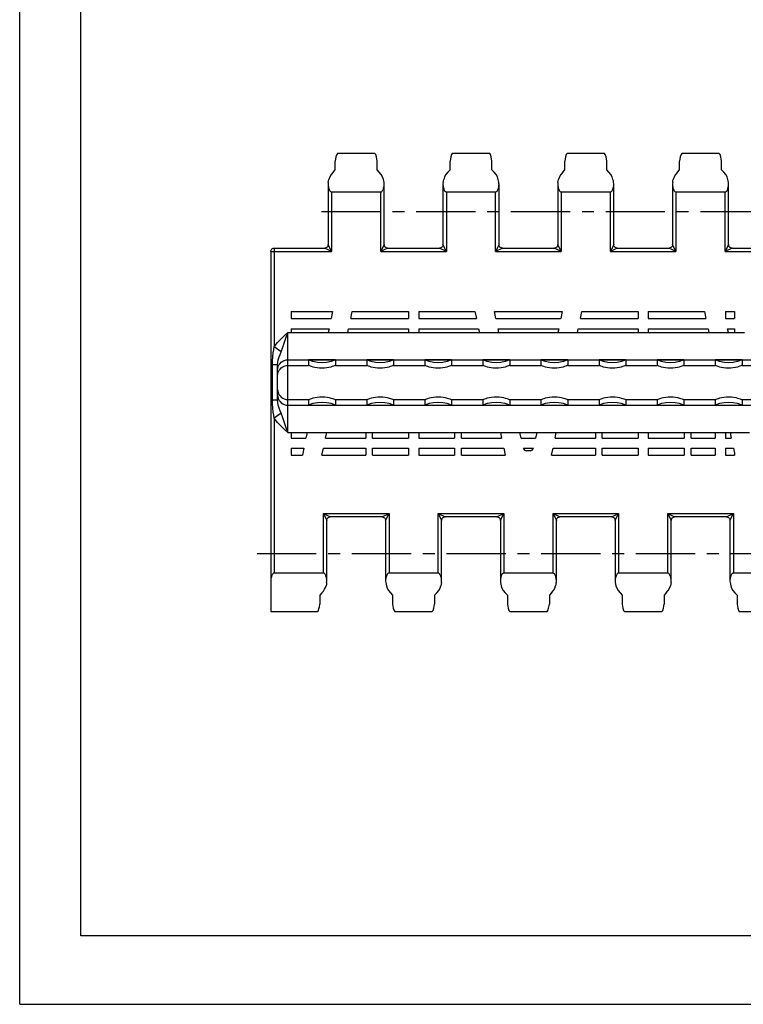
# Model space of a CAD drawing. Extents: x 0 to 420, y 0 to 297.
# Drawn here: x 0 to 106, y 0 to 144 of the extents above; entities that cross this region are included whole.
import ezdxf

# ---------------------------------------------------------------- set-up
doc = ezdxf.new("R2010")
doc.units = 0
doc.header["$LTSCALE"] = 23.1
doc.linetypes.add('CENTER', pattern=[0.6, 0.375, -0.075, 0.075, -0.075])
doc.layers.get('0').update_dxf_attribs({"linetype": 'CONTINUOUS'})
doc.layers.add('DEFAULT_1', color=7, linetype='CENTER')

msp = doc.modelspace()

# ---------------------------------------------------------------- linework, layer by layer
at = {"color": 7, "linetype": 'CONTINUOUS'}
for p, q in [((0, 0), (0, 297)), ((8.94, 10), (8.94, 287)), ((51.99, 124.48), (46.51, 124.48)), ((68.79, 124.48), (63.31, 124.48)), ((85.59, 124.48), (80.11, 124.48)), ((102.39, 124.48), (96.91, 124.48)), ((46.18, 122.08), (46.18, 123.39)), ((52.32, 122.08), (52.32, 123.39)), ((62.98, 122.08), (62.98, 123.39)), ((69.12, 122.08), (69.12, 123.39)), ((79.78, 122.08), (79.78, 123.39)), ((85.92, 122.08), (85.92, 123.39)), ((96.58, 122.08), (96.58, 123.39)), ((102.72, 122.08), (102.72, 123.39)), ((45.87, 121.77), (46.18, 122.08)), ((52.63, 121.77), (52.32, 122.08)), ((62.67, 121.77), (62.98, 122.08)), ((69.43, 121.77), (69.12, 122.08)), ((79.47, 121.77), (79.78, 122.08)), ((86.23, 121.77), (85.92, 122.08)), ((96.27, 121.77), (96.58, 122.08)), ((103.03, 121.77), (102.72, 122.08)), ((45.15, 119.98), (45.15, 111.15)), ((53.35, 111.15), (53.35, 119.98)), ((61.95, 119.98), (61.95, 111.15)), ((70.15, 111.15), (70.15, 119.98)), ((78.75, 119.98), (78.75, 111.15)), ((86.95, 111.15), (86.95, 119.98)), ((95.55, 119.98), (95.55, 111.15)), ((103.75, 111.15), (103.75, 119.98)), ((52.85, 118.85), (45.65, 118.85)), ((69.65, 118.85), (62.45, 118.85)), ((86.45, 118.85), (79.25, 118.85)), ((103.25, 118.85), (96.05, 118.85)), ((36.75, 110.15), (36.75, 57.48)), ((37.25, 110.65), (44.65, 110.65)), ((53.84, 110.65), (61.45, 110.65)), ((70.64, 110.65), (78.25, 110.65)), ((87.44, 110.65), (95.05, 110.65)), ((104.24, 110.65), (111.85, 110.65)), ((39.75, 101.35), (39.75, 100.35)), ((39.75, 101.35), (45.8, 101.35)), ((45.8, 101.35), (45.59, 100.35)), ((48.46, 100.35), (48.67, 101.35)), ((48.67, 101.35), (56.9, 101.35)), ((56.9, 101.35), (56.9, 100.35)), ((58.4, 101.35), (58.4, 100.35)), ((58.4, 101.35), (66.62, 101.35)), ((66.62, 101.35), (66.84, 100.35)), ((69.7, 100.35), (69.49, 101.35)), ((69.49, 101.35), (79.41, 101.35)), ((79.41, 101.35), (79.2, 100.35)), ((82.06, 100.35), (82.27, 101.35)), ((82.27, 101.35), (90.5, 101.35)), ((90.5, 101.35), (90.5, 100.35)), ((92, 101.35), (92, 100.35)), ((92, 101.35), (100.22, 101.35)), ((100.22, 101.35), (100.44, 100.35)), ((103.3, 101.35), (103.3, 100.35)), ((103.3, 101.35), (104.6, 101.35)), ((104.6, 101.35), (104.6, 100.35)), ((39.75, 100.35), (45.59, 100.35)), ((48.46, 100.35), (56.9, 100.35)), ((58.4, 100.35), (66.84, 100.35)), ((69.7, 100.35), (79.2, 100.35)), ((82.06, 100.35), (90.5, 100.35)), ((92, 100.35), (100.44, 100.35)), ((103.3, 100.35), (104.6, 100.35)), ((39.75, 98.85), (39.75, 98.31)), ((39.75, 98.85), (45.28, 98.85)), ((39.75, 98.31), (45.16, 98.31)), ((45.28, 98.85), (45.16, 98.31)), ((48.02, 98.31), (48.14, 98.85)), ((48.02, 98.31), (56.9, 98.31)), ((48.14, 98.85), (56.9, 98.85)), ((56.9, 98.85), (56.9, 98.31)), ((58.4, 98.85), (58.4, 98.31)), ((58.4, 98.85), (67.15, 98.85)), ((58.4, 98.31), (67.27, 98.31)), ((67.15, 98.85), (67.27, 98.31)), ((70.13, 98.31), (70.01, 98.85)), ((70.01, 98.85), (78.88, 98.85)), ((70.13, 98.31), (78.77, 98.31)), ((78.88, 98.85), (78.77, 98.31)), ((81.63, 98.31), (81.74, 98.85)), ((81.63, 98.31), (90.5, 98.31)), ((81.74, 98.85), (90.5, 98.85)), ((90.5, 98.85), (90.5, 98.31)), ((92, 98.85), (92, 98.31)), ((92, 98.85), (100.75, 98.85)), ((92, 98.31), (100.87, 98.31)), ((100.75, 98.85), (100.87, 98.31)), ((103.73, 98.31), (103.61, 98.85)), ((103.61, 98.85), (104.6, 98.85)), ((103.73, 98.31), (104.6, 98.31)), ((104.6, 98.85), (104.6, 98.31)), ((42.29, 94.28), (42.29, 93.48)), ((42.89, 94.3), (42.51, 94.29)), ((43.66, 94.3), (42.89, 94.3)), ((44.83, 94.3), (43.66, 94.3)), ((45.6, 94.3), (44.83, 94.3)), ((46.21, 94.28), (46.21, 93.48)), ((50.79, 94.28), (50.79, 93.48)), ((51.39, 94.3), (51.01, 94.29)), ((52.16, 94.3), (51.39, 94.3)), ((53.33, 94.3), (52.16, 94.3)), ((54.1, 94.3), (53.33, 94.3)), ((54.71, 94.28), (54.71, 93.48)), ((59.29, 94.28), (59.29, 93.48)), ((59.89, 94.3), (59.51, 94.29)), ((60.66, 94.3), (59.89, 94.3)), ((61.83, 94.3), (60.66, 94.3)), ((62.6, 94.3), (61.83, 94.3)), ((63.21, 94.28), (63.21, 93.48)), ((67.79, 94.28), (67.79, 93.48)), ((68.39, 94.3), (68.01, 94.29)), ((69.16, 94.3), (68.39, 94.3)), ((70.33, 94.3), (69.16, 94.3)), ((71.1, 94.3), (70.33, 94.3)), ((71.71, 94.28), (71.71, 93.48)), ((76.29, 94.28), (76.29, 93.48)), ((76.89, 94.3), (76.51, 94.29)), ((77.66, 94.3), (76.89, 94.3)), ((78.83, 94.3), (77.66, 94.3)), ((79.6, 94.3), (78.83, 94.3)), ((80.21, 94.28), (80.21, 93.48)), ((84.79, 94.28), (84.79, 93.48)), ((85.39, 94.3), (85.01, 94.29)), ((86.16, 94.3), (85.39, 94.3)), ((87.33, 94.3), (86.16, 94.3)), ((88.1, 94.3), (87.33, 94.3)), ((88.71, 94.28), (88.71, 93.48)), ((93.29, 94.28), (93.29, 93.48)), ((93.89, 94.3), (93.51, 94.29)), ((94.66, 94.3), (93.89, 94.3)), ((95.83, 94.3), (94.66, 94.3)), ((96.6, 94.3), (95.83, 94.3)), ((97.21, 94.28), (97.21, 93.48)), ((101.79, 94.28), (101.79, 93.48)), ((102.39, 94.3), (102.01, 94.29)), ((103.16, 94.3), (102.39, 94.3)), ((104.33, 94.3), (103.16, 94.3)), ((105.1, 94.3), (104.33, 94.3)), ((105.71, 94.28), (105.71, 93.48)), ((37.75, 88.4), (37.75, 93.56)), ((42.29, 88.48), (42.29, 87.67)), ((46.21, 88.48), (46.21, 87.67)), ((50.79, 88.48), (50.79, 87.67)), ((54.71, 88.48), (54.71, 87.67)), ((59.29, 88.48), (59.29, 87.67)), ((63.21, 88.48), (63.21, 87.67)), ((67.79, 88.48), (67.79, 87.67)), ((71.71, 88.48), (71.71, 87.67)), ((76.29, 88.48), (76.29, 87.67)), ((80.21, 88.48), (80.21, 87.67)), ((84.79, 88.48), (84.79, 87.67)), ((88.71, 88.48), (88.71, 87.67)), ((93.29, 88.48), (93.29, 87.67)), ((97.21, 88.48), (97.21, 87.67)), ((101.79, 88.48), (101.79, 87.67)), ((105.71, 88.48), (105.71, 87.67)), ((42.89, 87.66), (43.66, 87.66)), ((43.66, 87.66), (44.83, 87.66)), ((44.83, 87.66), (45.6, 87.66)), ((45.6, 87.66), (45.98, 87.67)), ((51.39, 87.66), (52.16, 87.66)), ((52.16, 87.66), (53.33, 87.66)), ((53.33, 87.66), (54.1, 87.66)), ((54.1, 87.66), (54.48, 87.67)), ((59.89, 87.66), (60.66, 87.66)), ((60.66, 87.66), (61.83, 87.66)), ((61.83, 87.66), (62.6, 87.66)), ((62.6, 87.66), (62.98, 87.67)), ((68.39, 87.66), (69.16, 87.66)), ((69.16, 87.66), (70.33, 87.66)), ((70.33, 87.66), (71.1, 87.66)), ((71.1, 87.66), (71.48, 87.67)), ((76.89, 87.66), (77.66, 87.66)), ((77.66, 87.66), (78.83, 87.66)), ((78.83, 87.66), (79.6, 87.66)), ((79.6, 87.66), (79.98, 87.67)), ((85.39, 87.66), (86.16, 87.66)), ((86.16, 87.66), (87.33, 87.66)), ((87.33, 87.66), (88.1, 87.66)), ((88.1, 87.66), (88.48, 87.67)), ((93.89, 87.66), (94.66, 87.66)), ((94.66, 87.66), (95.83, 87.66)), ((95.83, 87.66), (96.6, 87.66)), ((96.6, 87.66), (96.98, 87.67)), ((102.39, 87.66), (103.16, 87.66)), ((103.16, 87.66), (104.33, 87.66)), ((104.33, 87.66), (105.1, 87.66)), ((105.1, 87.66), (105.48, 87.67)), ((39.75, 83.65), (39.75, 82.85)), ((39.75, 83.65), (42.07, 83.65)), ((42.07, 83.65), (41.9, 82.85)), ((44.76, 82.85), (44.93, 83.65)), ((44.93, 83.65), (50.65, 83.65)), ((50.65, 83.65), (50.65, 82.85)), ((51.65, 82.85), (51.65, 83.65)), ((51.65, 83.65), (56.9, 83.65)), ((56.9, 83.65), (56.9, 82.85)), ((58.4, 83.65), (58.4, 82.85)), ((58.4, 83.65), (63.65, 83.65)), ((63.65, 83.65), (63.65, 82.85)), ((64.65, 82.85), (64.65, 83.65)), ((64.65, 83.65), (70.36, 83.65)), ((70.36, 83.65), (70.53, 82.85)), ((73.39, 82.85), (73.22, 83.65)), ((73.22, 83.65), (75.67, 83.65)), ((75.67, 83.65), (75.5, 82.85)), ((78.36, 82.85), (78.53, 83.65)), ((78.53, 83.65), (84.25, 83.65)), ((84.25, 83.65), (84.25, 82.85)), ((85.25, 82.85), (85.25, 83.65)), ((85.25, 83.65), (90.5, 83.65)), ((90.5, 83.65), (90.5, 82.85)), ((92, 83.65), (92, 82.85)), ((92, 83.65), (97.25, 83.65)), ((97.25, 83.65), (97.25, 82.85)), ((98.25, 82.85), (98.25, 83.65)), ((98.25, 83.65), (101.8, 83.65)), ((101.8, 83.65), (101.8, 82.85)), ((103.3, 83.65), (103.3, 82.85)), ((103.3, 83.65), (103.96, 83.65)), ((103.96, 83.65), (104.13, 82.85)), ((39.75, 82.85), (41.9, 82.85)), ((44.76, 82.85), (50.65, 82.85)), ((51.65, 82.85), (56.9, 82.85)), ((58.4, 82.85), (63.65, 82.85)), ((64.65, 82.85), (70.53, 82.85)), ((73.39, 82.85), (75.5, 82.85)), ((78.36, 82.85), (84.25, 82.85)), ((85.25, 82.85), (90.5, 82.85)), ((92, 82.85), (97.25, 82.85)), ((98.25, 82.85), (101.8, 82.85)), ((103.3, 82.85), (104.13, 82.85)), ((39.75, 81.35), (39.75, 80.35)), ((39.75, 81.35), (41.58, 81.35)), ((41.58, 81.35), (41.37, 80.35)), ((44.23, 80.35), (44.44, 81.35)), ((44.44, 81.35), (50.65, 81.35)), ((50.65, 81.35), (50.65, 80.35)), ((51.65, 80.35), (51.65, 81.35)), ((51.65, 81.35), (56.9, 81.35)), ((56.9, 81.35), (56.9, 80.35)), ((58.4, 81.35), (58.4, 80.35)), ((58.4, 81.35), (63.65, 81.35)), ((63.65, 81.35), (63.65, 80.35)), ((64.65, 80.35), (64.65, 81.35)), ((64.65, 81.35), (70.85, 81.35)), ((70.85, 81.35), (71.06, 80.35)), ((73.71, 81.35), (75.19, 81.35)), ((74.7, 80.98), (74.19, 80.98)), ((77.84, 80.35), (78.05, 81.35)), ((78.05, 81.35), (84.25, 81.35)), ((84.25, 81.35), (84.25, 80.35)), ((85.25, 80.35), (85.25, 81.35)), ((85.25, 81.35), (90.5, 81.35)), ((90.5, 81.35), (90.5, 80.35)), ((92, 81.35), (92, 80.35)), ((92, 81.35), (97.25, 81.35)), ((97.25, 81.35), (97.25, 80.35)), ((98.25, 80.35), (98.25, 81.35)), ((98.25, 81.35), (101.8, 81.35)), ((101.8, 81.35), (101.8, 80.35)), ((103.3, 81.35), (103.3, 80.35)), ((103.3, 81.35), (104.45, 81.35)), ((104.45, 81.35), (104.6, 80.64)), ((39.75, 80.35), (41.37, 80.35)), ((44.23, 80.35), (50.65, 80.35)), ((51.65, 80.35), (56.9, 80.35)), ((58.4, 80.35), (63.65, 80.35)), ((64.65, 80.35), (71.06, 80.35)), ((77.84, 80.35), (84.25, 80.35)), ((85.25, 80.35), (90.5, 80.35)), ((92, 80.35), (97.25, 80.35)), ((98.25, 80.35), (101.8, 80.35)), ((103.3, 80.35), (104.6, 80.35)), ((104.6, 80.64), (104.6, 80.35)), ((44.95, 61.98), (44.95, 70.81)), ((53.05, 71.31), (45.44, 71.31)), ((53.55, 70.81), (53.55, 61.98)), ((61.75, 61.98), (61.75, 70.81)), ((69.85, 71.31), (62.24, 71.31)), ((70.35, 70.81), (70.35, 61.98)), ((78.55, 61.98), (78.55, 70.81)), ((86.65, 71.31), (79.04, 71.31)), ((87.15, 70.81), (87.15, 61.98)), ((95.35, 61.98), (95.35, 70.81)), ((103.45, 71.31), (95.84, 71.31)), ((103.95, 70.81), (103.95, 61.98)), ((37.25, 63.11), (44.45, 63.11)), ((54.05, 63.11), (61.25, 63.11)), ((70.85, 63.11), (78.05, 63.11)), ((87.65, 63.11), (94.85, 63.11)), ((104.45, 63.11), (111.65, 63.11)), ((44.23, 60.19), (43.92, 59.88)), ((43.92, 59.88), (43.92, 58.57)), ((54.27, 60.19), (54.58, 59.88)), ((54.58, 59.88), (54.58, 58.57)), ((61.03, 60.19), (60.72, 59.88)), ((60.72, 59.88), (60.72, 58.57)), ((71.07, 60.19), (71.38, 59.88)), ((71.38, 59.88), (71.38, 58.57)), ((77.83, 60.19), (77.52, 59.88)), ((77.52, 59.88), (77.52, 58.57)), ((87.87, 60.19), (88.18, 59.88)), ((88.18, 59.88), (88.18, 58.57)), ((94.63, 60.19), (94.32, 59.88)), ((94.32, 59.88), (94.32, 58.57)), ((104.67, 60.19), (104.98, 59.88)), ((104.98, 59.88), (104.98, 58.57)), ((36.75, 57.48), (43.59, 57.48)), ((54.91, 57.48), (60.39, 57.48)), ((71.71, 57.48), (77.19, 57.48)), ((88.51, 57.48), (93.99, 57.48)), ((105.31, 57.48), (110.79, 57.48)), ((408.94, 10), (8.94, 10)), ((0, 0), (420, 0))]:
    msp.add_line(p, q, dxfattribs=at)
at = {"color": 9, "linetype": 'CONTINUOUS'}
for p, q in [((45.65, 118.85), (45.65, 110.15)), ((52.85, 110.15), (52.85, 118.85)), ((62.45, 118.85), (62.45, 110.15)), ((69.65, 110.15), (69.65, 118.85)), ((79.25, 118.85), (79.25, 110.15)), ((86.45, 110.15), (86.45, 118.85)), ((96.05, 118.85), (96.05, 110.15)), ((103.25, 110.15), (103.25, 118.85)), ((45.65, 110.15), (45.15, 111.15)), ((53.35, 111.15), (52.85, 110.15)), ((62.45, 110.15), (61.95, 111.15)), ((70.15, 111.15), (69.65, 110.15)), ((79.25, 110.15), (78.75, 111.15)), ((86.95, 111.15), (86.45, 110.15)), ((96.05, 110.15), (95.55, 111.15)), ((103.75, 111.15), (103.25, 110.15)), ((36.75, 110.15), (45.65, 110.15)), ((37.25, 110.65), (37.25, 96.21)), ((45.65, 110.15), (44.65, 110.65)), ((53.85, 110.65), (52.85, 110.15)), ((52.85, 110.15), (62.45, 110.15)), ((62.45, 110.15), (61.45, 110.65)), ((70.65, 110.65), (69.65, 110.15)), ((69.65, 110.15), (79.25, 110.15)), ((79.25, 110.15), (78.25, 110.65)), ((87.45, 110.65), (86.45, 110.15)), ((86.45, 110.15), (96.05, 110.15)), ((96.05, 110.15), (95.05, 110.65)), ((104.25, 110.65), (103.25, 110.15)), ((103.25, 110.15), (112.85, 110.15)), ((39.25, 83.65), (39.25, 98.31)), ((39.25, 98.31), (39.75, 98.31)), ((45.16, 98.31), (48.02, 98.31)), ((56.9, 98.31), (58.4, 98.31)), ((67.27, 98.31), (70.13, 98.31)), ((78.77, 98.31), (81.63, 98.31)), ((90.5, 98.31), (92, 98.31)), ((100.87, 98.31), (103.73, 98.31)), ((104.6, 98.31), (106.1, 98.31)), ((38.25, 95.49), (37.25, 96.21)), ((39.25, 94.31), (185.25, 94.31)), ((37, 88.4), (37, 93.56)), ((37.75, 93.56), (37, 93.56)), ((39.25, 93.48), (42.29, 93.48)), ((46.21, 93.48), (50.79, 93.48)), ((54.71, 93.48), (59.29, 93.48)), ((63.21, 93.48), (67.79, 93.48)), ((71.71, 93.48), (76.29, 93.48)), ((80.21, 93.48), (84.79, 93.48)), ((88.71, 93.48), (93.29, 93.48)), ((97.21, 93.48), (101.79, 93.48)), ((105.71, 93.48), (110.29, 93.48)), ((37.75, 88.4), (37, 88.4)), ((39.25, 88.48), (42.29, 88.48)), ((46.21, 88.48), (50.79, 88.48)), ((54.71, 88.48), (59.29, 88.48)), ((63.21, 88.48), (67.79, 88.48)), ((71.71, 88.48), (76.29, 88.48)), ((80.21, 88.48), (84.79, 88.48)), ((88.71, 88.48), (93.29, 88.48)), ((97.21, 88.48), (101.79, 88.48)), ((105.71, 88.48), (110.29, 88.48)), ((38.25, 86.47), (37.25, 85.75)), ((39.25, 87.65), (185.25, 87.65)), ((37.25, 85.75), (37.25, 63.11)), ((39.25, 83.65), (39.75, 83.65)), ((42.07, 83.65), (44.93, 83.65)), ((50.65, 83.65), (51.65, 83.65)), ((56.9, 83.65), (58.4, 83.65)), ((63.65, 83.65), (64.65, 83.65)), ((70.36, 83.65), (73.22, 83.65)), ((75.67, 83.65), (78.53, 83.65)), ((84.25, 83.65), (85.25, 83.65)), ((90.5, 83.65), (92, 83.65)), ((97.25, 83.65), (98.25, 83.65)), ((101.8, 83.65), (103.3, 83.65)), ((103.96, 83.65), (106.82, 83.65)), ((44.45, 63.11), (44.45, 71.81)), ((44.45, 71.81), (44.95, 70.81)), ((44.45, 71.81), (45.45, 71.31)), ((44.45, 71.81), (54.05, 71.81)), ((53.05, 71.31), (54.05, 71.81)), ((53.55, 70.81), (54.05, 71.81)), ((54.05, 71.81), (54.05, 63.11)), ((61.25, 63.11), (61.25, 71.81)), ((61.25, 71.81), (61.75, 70.81)), ((61.25, 71.81), (62.25, 71.31)), ((61.25, 71.81), (70.85, 71.81)), ((69.85, 71.31), (70.85, 71.81)), ((70.35, 70.81), (70.85, 71.81)), ((70.85, 71.81), (70.85, 63.11)), ((78.05, 71.81), (78.55, 70.81)), ((78.05, 63.11), (78.05, 71.81)), ((78.05, 71.81), (79.05, 71.31)), ((78.05, 71.81), (87.65, 71.81)), ((86.65, 71.31), (87.65, 71.81)), ((87.15, 70.81), (87.65, 71.81)), ((87.65, 71.81), (87.65, 63.11)), ((94.85, 71.81), (95.85, 71.31)), ((94.85, 71.81), (95.35, 70.81)), ((94.85, 63.11), (94.85, 71.81)), ((94.85, 71.81), (104.45, 71.81)), ((103.45, 71.31), (104.45, 71.81)), ((103.95, 70.81), (104.45, 71.81)), ((104.45, 71.81), (104.45, 63.11))]:
    msp.add_line(p, q, dxfattribs=at)
at = {"color": 7, "linetype": 'CONTINUOUS'}
for points in [[(46.51, 124.48), (46.39, 124.36), (46.28, 123.99), (46.18, 123.39)], [(52.32, 123.39), (52.21, 123.99), (52.1, 124.36), (51.99, 124.48)], [(63.31, 124.48), (63.19, 124.36), (63.08, 123.99), (62.98, 123.39)], [(69.12, 123.39), (69.01, 123.99), (68.9, 124.36), (68.79, 124.48)], [(80.11, 124.48), (79.99, 124.36), (79.88, 123.99), (79.78, 123.39)], [(85.92, 123.39), (85.81, 123.99), (85.7, 124.36), (85.59, 124.48)], [(96.91, 124.48), (96.79, 124.36), (96.68, 123.99), (96.58, 123.39)], [(102.72, 123.39), (102.61, 123.99), (102.5, 124.36), (102.39, 124.48)], [(45.87, 121.77), (45.58, 121.42), (45.38, 121.06), (45.26, 120.7)], [(53.23, 120.7), (53.12, 121.06), (52.92, 121.42), (52.63, 121.77)], [(62.67, 121.77), (62.38, 121.42), (62.18, 121.06), (62.06, 120.7)], [(70.03, 120.7), (69.92, 121.06), (69.72, 121.42), (69.43, 121.77)], [(79.47, 121.77), (79.18, 121.42), (78.98, 121.06), (78.86, 120.7)], [(86.83, 120.7), (86.72, 121.06), (86.52, 121.42), (86.23, 121.77)], [(96.27, 121.77), (95.98, 121.42), (95.78, 121.06), (95.66, 120.7)], [(103.63, 120.7), (103.52, 121.06), (103.32, 121.42), (103.03, 121.77)], [(45.17, 120.25), (45.15, 120.07), (45.15, 119.98)], [(45.15, 119.98), (45.15, 119.9), (45.16, 119.74), (45.19, 119.6), (45.21, 119.47), (45.25, 119.35), (45.29, 119.24), (45.33, 119.14), (45.38, 119.05), (45.44, 118.97), (45.5, 118.91), (45.57, 118.87), (45.65, 118.85)], [(45.17, 120.25), (45.21, 120.48), (45.26, 120.7)], [(52.85, 118.85), (52.93, 118.87), (53, 118.92), (53.07, 118.99), (53.12, 119.07), (53.17, 119.17), (53.22, 119.29), (53.26, 119.41), (53.3, 119.55), (53.33, 119.7), (53.34, 119.87), (53.35, 119.98)], [(53.32, 120.25), (53.28, 120.48), (53.23, 120.7)], [(53.35, 119.98), (53.34, 120.05), (53.32, 120.25)], [(61.97, 120.25), (61.95, 120.07), (61.95, 119.98)], [(61.95, 119.98), (61.95, 119.9), (61.96, 119.74), (61.99, 119.6), (62.01, 119.47), (62.05, 119.35), (62.09, 119.24), (62.13, 119.14), (62.18, 119.05), (62.24, 118.97), (62.3, 118.91), (62.37, 118.87), (62.45, 118.85)], [(61.97, 120.25), (62.01, 120.48), (62.06, 120.7)], [(69.65, 118.85), (69.73, 118.87), (69.8, 118.92), (69.87, 118.99), (69.92, 119.07), (69.97, 119.17), (70.02, 119.29), (70.06, 119.41), (70.1, 119.55), (70.13, 119.7), (70.14, 119.87), (70.15, 119.98)], [(70.12, 120.25), (70.08, 120.48), (70.03, 120.7)], [(70.15, 119.98), (70.14, 120.05), (70.12, 120.25)], [(78.77, 120.25), (78.75, 120.07), (78.75, 119.98)], [(78.75, 119.98), (78.75, 119.9), (78.76, 119.74), (78.79, 119.6), (78.81, 119.47), (78.85, 119.35), (78.89, 119.24), (78.93, 119.14), (78.98, 119.05), (79.04, 118.97), (79.1, 118.91), (79.17, 118.87), (79.25, 118.85)], [(78.77, 120.25), (78.81, 120.48), (78.86, 120.7)], [(86.45, 118.85), (86.53, 118.87), (86.6, 118.92), (86.67, 118.99), (86.72, 119.07), (86.77, 119.17), (86.82, 119.29), (86.86, 119.41), (86.9, 119.55), (86.93, 119.7), (86.94, 119.87), (86.95, 119.98)], [(86.92, 120.25), (86.88, 120.48), (86.83, 120.7)], [(86.95, 119.98), (86.94, 120.05), (86.92, 120.25)], [(95.57, 120.25), (95.55, 120.07), (95.55, 119.98)], [(95.55, 119.98), (95.55, 119.9), (95.56, 119.74), (95.59, 119.6), (95.61, 119.47), (95.65, 119.35), (95.69, 119.24), (95.73, 119.14), (95.78, 119.05), (95.84, 118.97), (95.9, 118.91), (95.97, 118.87), (96.05, 118.85)], [(95.57, 120.25), (95.61, 120.48), (95.66, 120.7)], [(103.25, 118.85), (103.33, 118.87), (103.4, 118.92), (103.47, 118.99), (103.52, 119.07), (103.57, 119.17), (103.62, 119.29), (103.66, 119.41), (103.7, 119.55), (103.73, 119.7), (103.74, 119.87), (103.75, 119.98)], [(103.72, 120.25), (103.68, 120.48), (103.63, 120.7)], [(103.75, 119.98), (103.74, 120.05), (103.72, 120.25)], [(45.15, 111.15), (45.15, 111.11), (45.12, 111), (45.08, 110.89), (45, 110.8), (44.91, 110.72), (44.81, 110.67), (44.69, 110.65), (44.65, 110.65)], [(53.85, 110.65), (53.8, 110.65), (53.69, 110.67), (53.58, 110.72), (53.49, 110.8), (53.42, 110.89), (53.37, 111), (53.35, 111.11), (53.35, 111.15)], [(61.95, 111.15), (61.95, 111.11), (61.92, 111), (61.88, 110.89), (61.8, 110.8), (61.71, 110.72), (61.61, 110.67), (61.49, 110.65), (61.45, 110.65)], [(70.65, 110.65), (70.6, 110.65), (70.49, 110.67), (70.38, 110.72), (70.29, 110.8), (70.22, 110.89), (70.17, 111), (70.15, 111.11), (70.15, 111.15)], [(78.75, 111.15), (78.75, 111.11), (78.72, 111), (78.68, 110.89), (78.6, 110.8), (78.51, 110.72), (78.41, 110.67), (78.29, 110.65), (78.25, 110.65)], [(87.45, 110.65), (87.4, 110.65), (87.29, 110.67), (87.18, 110.72), (87.09, 110.8), (87.02, 110.89), (86.97, 111), (86.95, 111.11), (86.95, 111.15)], [(95.55, 111.15), (95.55, 111.11), (95.52, 111), (95.48, 110.89), (95.4, 110.8), (95.31, 110.72), (95.21, 110.67), (95.09, 110.65), (95.05, 110.65)], [(104.25, 110.65), (104.2, 110.65), (104.09, 110.67), (103.98, 110.72), (103.89, 110.8), (103.82, 110.89), (103.77, 111), (103.75, 111.11), (103.75, 111.15)], [(36.75, 110.15), (36.76, 110.26), (36.8, 110.36), (36.85, 110.45), (36.92, 110.53), (37.01, 110.59), (37.11, 110.63), (37.22, 110.65), (37.25, 110.65)], [(42.51, 94.29), (42.39, 94.29), (42.31, 94.29), (42.29, 94.28)], [(46.21, 94.28), (46.18, 94.29), (46.11, 94.29), (45.98, 94.29), (45.6, 94.3)], [(51.01, 94.29), (50.89, 94.29), (50.81, 94.29), (50.79, 94.28)], [(54.71, 94.28), (54.68, 94.29), (54.61, 94.29), (54.48, 94.29), (54.1, 94.3)], [(59.51, 94.29), (59.39, 94.29), (59.31, 94.29), (59.29, 94.28)], [(63.21, 94.28), (63.18, 94.29), (63.11, 94.29), (62.98, 94.29), (62.6, 94.3)], [(68.01, 94.29), (67.89, 94.29), (67.81, 94.29), (67.79, 94.28)], [(71.71, 94.28), (71.68, 94.29), (71.61, 94.29), (71.48, 94.29), (71.1, 94.3)], [(76.51, 94.29), (76.39, 94.29), (76.31, 94.29), (76.29, 94.28)], [(80.21, 94.28), (80.18, 94.29), (80.11, 94.29), (79.98, 94.29), (79.6, 94.3)], [(85.01, 94.29), (84.89, 94.29), (84.81, 94.29), (84.79, 94.28)], [(88.71, 94.28), (88.68, 94.29), (88.61, 94.29), (88.48, 94.29), (88.1, 94.3)], [(93.51, 94.29), (93.39, 94.29), (93.31, 94.29), (93.29, 94.28)], [(97.21, 94.28), (97.18, 94.29), (97.11, 94.29), (96.98, 94.29), (96.6, 94.3)], [(102.01, 94.29), (101.89, 94.29), (101.81, 94.29), (101.79, 94.28)], [(105.71, 94.28), (105.68, 94.29), (105.61, 94.29), (105.48, 94.29), (105.1, 94.3)], [(46.21, 93.48), (46.19, 93.47), (46.13, 93.45), (46.04, 93.41), (45.91, 93.36), (45.74, 93.3), (45.53, 93.24), (45.26, 93.17), (44.94, 93.12), (44.59, 93.08), (44.22, 93.07), (43.86, 93.08), (43.52, 93.12), (43.21, 93.18), (42.95, 93.24), (42.73, 93.31), (42.56, 93.37), (42.44, 93.41), (42.35, 93.45), (42.3, 93.47), (42.29, 93.48)], [(54.71, 93.48), (54.69, 93.47), (54.63, 93.45), (54.54, 93.41), (54.41, 93.36), (54.24, 93.3), (54.03, 93.24), (53.76, 93.17), (53.44, 93.12), (53.09, 93.08), (52.72, 93.07), (52.36, 93.08), (52.02, 93.12), (51.71, 93.18), (51.45, 93.24), (51.23, 93.31), (51.06, 93.37), (50.94, 93.41), (50.85, 93.45), (50.8, 93.47), (50.79, 93.48)], [(63.21, 93.48), (63.19, 93.47), (63.13, 93.45), (63.04, 93.41), (62.91, 93.36), (62.74, 93.3), (62.53, 93.24), (62.26, 93.17), (61.94, 93.12), (61.59, 93.08), (61.22, 93.07), (60.86, 93.08), (60.52, 93.12), (60.21, 93.18), (59.95, 93.24), (59.73, 93.31), (59.56, 93.37), (59.44, 93.41), (59.35, 93.45), (59.3, 93.47), (59.29, 93.48)], [(71.71, 93.48), (71.69, 93.47), (71.63, 93.45), (71.54, 93.41), (71.41, 93.36), (71.24, 93.3), (71.03, 93.24), (70.76, 93.17), (70.44, 93.12), (70.09, 93.08), (69.72, 93.07), (69.36, 93.08), (69.02, 93.12), (68.71, 93.18), (68.45, 93.24), (68.23, 93.31), (68.06, 93.37), (67.94, 93.41), (67.85, 93.45), (67.8, 93.47), (67.79, 93.48)], [(80.21, 93.48), (80.19, 93.47), (80.13, 93.45), (80.04, 93.41), (79.91, 93.36), (79.74, 93.3), (79.53, 93.24), (79.26, 93.17), (78.94, 93.12), (78.59, 93.08), (78.22, 93.07), (77.86, 93.08), (77.52, 93.12), (77.21, 93.18), (76.95, 93.24), (76.73, 93.31), (76.56, 93.37), (76.44, 93.41), (76.35, 93.45), (76.3, 93.47), (76.29, 93.48)], [(88.71, 93.48), (88.69, 93.47), (88.63, 93.45), (88.54, 93.41), (88.41, 93.36), (88.24, 93.3), (88.03, 93.24), (87.76, 93.17), (87.44, 93.12), (87.09, 93.08), (86.72, 93.07), (86.36, 93.08), (86.02, 93.12), (85.71, 93.18), (85.45, 93.24), (85.23, 93.31), (85.06, 93.37), (84.94, 93.41), (84.85, 93.45), (84.8, 93.47), (84.79, 93.48)], [(97.21, 93.48), (97.19, 93.47), (97.13, 93.45), (97.04, 93.41), (96.91, 93.36), (96.74, 93.3), (96.53, 93.24), (96.26, 93.17), (95.94, 93.12), (95.59, 93.08), (95.22, 93.07), (94.86, 93.08), (94.52, 93.12), (94.21, 93.18), (93.95, 93.24), (93.73, 93.31), (93.56, 93.37), (93.44, 93.41), (93.35, 93.45), (93.3, 93.47), (93.29, 93.48)], [(105.71, 93.48), (105.69, 93.47), (105.63, 93.45), (105.54, 93.41), (105.41, 93.36), (105.24, 93.3), (105.03, 93.24), (104.76, 93.17), (104.44, 93.12), (104.09, 93.08), (103.72, 93.07), (103.36, 93.08), (103.02, 93.12), (102.71, 93.18), (102.45, 93.24), (102.23, 93.31), (102.06, 93.37), (101.94, 93.41), (101.85, 93.45), (101.8, 93.47), (101.79, 93.48)], [(42.29, 88.48), (42.31, 88.49), (42.36, 88.51), (42.45, 88.55), (42.58, 88.6), (42.75, 88.66), (42.97, 88.72), (43.24, 88.79), (43.56, 88.84), (43.92, 88.88), (44.29, 88.89), (44.65, 88.87), (44.99, 88.83), (45.29, 88.78), (45.55, 88.71), (45.77, 88.65), (45.93, 88.59), (46.06, 88.54), (46.14, 88.51), (46.19, 88.49), (46.21, 88.48)], [(50.79, 88.48), (50.81, 88.49), (50.86, 88.51), (50.95, 88.55), (51.08, 88.6), (51.25, 88.66), (51.47, 88.72), (51.74, 88.79), (52.06, 88.84), (52.42, 88.88), (52.79, 88.89), (53.15, 88.87), (53.49, 88.83), (53.79, 88.78), (54.05, 88.71), (54.27, 88.65), (54.43, 88.59), (54.56, 88.54), (54.64, 88.51), (54.69, 88.49), (54.71, 88.48)], [(59.29, 88.48), (59.31, 88.49), (59.36, 88.51), (59.45, 88.55), (59.58, 88.6), (59.75, 88.66), (59.97, 88.72), (60.24, 88.79), (60.56, 88.84), (60.92, 88.88), (61.29, 88.89), (61.65, 88.87), (61.99, 88.83), (62.29, 88.78), (62.55, 88.71), (62.77, 88.65), (62.93, 88.59), (63.06, 88.54), (63.14, 88.51), (63.19, 88.49), (63.21, 88.48)], [(67.79, 88.48), (67.81, 88.49), (67.86, 88.51), (67.95, 88.55), (68.08, 88.6), (68.25, 88.66), (68.47, 88.72), (68.74, 88.79), (69.06, 88.84), (69.42, 88.88), (69.79, 88.89), (70.15, 88.87), (70.49, 88.83), (70.79, 88.78), (71.05, 88.71), (71.27, 88.65), (71.43, 88.59), (71.56, 88.54), (71.64, 88.51), (71.69, 88.49), (71.71, 88.48)], [(76.29, 88.48), (76.31, 88.49), (76.36, 88.51), (76.45, 88.55), (76.58, 88.6), (76.75, 88.66), (76.97, 88.72), (77.24, 88.79), (77.56, 88.84), (77.92, 88.88), (78.29, 88.89), (78.65, 88.87), (78.99, 88.83), (79.29, 88.78), (79.55, 88.71), (79.77, 88.65), (79.93, 88.59), (80.06, 88.54), (80.14, 88.51), (80.19, 88.49), (80.21, 88.48)], [(84.79, 88.48), (84.81, 88.49), (84.86, 88.51), (84.95, 88.55), (85.08, 88.6), (85.25, 88.66), (85.47, 88.72), (85.74, 88.79), (86.06, 88.84), (86.42, 88.88), (86.79, 88.89), (87.15, 88.87), (87.49, 88.83), (87.79, 88.78), (88.05, 88.71), (88.27, 88.65), (88.43, 88.59), (88.56, 88.54), (88.64, 88.51), (88.69, 88.49), (88.71, 88.48)], [(93.29, 88.48), (93.31, 88.49), (93.36, 88.51), (93.45, 88.55), (93.58, 88.6), (93.75, 88.66), (93.97, 88.72), (94.24, 88.79), (94.56, 88.84), (94.92, 88.88), (95.29, 88.89), (95.65, 88.87), (95.99, 88.83), (96.29, 88.78), (96.55, 88.71), (96.77, 88.65), (96.93, 88.59), (97.06, 88.54), (97.14, 88.51), (97.19, 88.49), (97.21, 88.48)], [(101.79, 88.48), (101.81, 88.49), (101.86, 88.51), (101.95, 88.55), (102.08, 88.6), (102.25, 88.66), (102.47, 88.72), (102.74, 88.79), (103.06, 88.84), (103.42, 88.88), (103.79, 88.89), (104.15, 88.87), (104.49, 88.83), (104.79, 88.78), (105.05, 88.71), (105.27, 88.65), (105.43, 88.59), (105.56, 88.54), (105.64, 88.51), (105.69, 88.49), (105.71, 88.48)], [(42.29, 87.67), (42.31, 87.67), (42.39, 87.67), (42.51, 87.67), (42.89, 87.66)], [(45.98, 87.67), (46.11, 87.67), (46.18, 87.67), (46.21, 87.67)], [(50.79, 87.67), (50.81, 87.67), (50.89, 87.67), (51.01, 87.67), (51.39, 87.66)], [(54.48, 87.67), (54.61, 87.67), (54.68, 87.67), (54.71, 87.67)], [(59.29, 87.67), (59.31, 87.67), (59.39, 87.67), (59.51, 87.67), (59.89, 87.66)], [(62.98, 87.67), (63.11, 87.67), (63.18, 87.67), (63.21, 87.67)], [(67.79, 87.67), (67.81, 87.67), (67.89, 87.67), (68.01, 87.67), (68.39, 87.66)], [(71.48, 87.67), (71.61, 87.67), (71.68, 87.67), (71.71, 87.67)], [(76.29, 87.67), (76.31, 87.67), (76.39, 87.67), (76.51, 87.67), (76.89, 87.66)], [(79.98, 87.67), (80.11, 87.67), (80.18, 87.67), (80.21, 87.67)], [(84.79, 87.67), (84.81, 87.67), (84.89, 87.67), (85.01, 87.67), (85.39, 87.66)], [(88.48, 87.67), (88.61, 87.67), (88.68, 87.67), (88.71, 87.67)], [(93.29, 87.67), (93.31, 87.67), (93.39, 87.67), (93.51, 87.67), (93.89, 87.66)], [(96.98, 87.67), (97.11, 87.67), (97.18, 87.67), (97.21, 87.67)], [(101.79, 87.67), (101.81, 87.67), (101.89, 87.67), (102.01, 87.67), (102.39, 87.66)], [(105.48, 87.67), (105.61, 87.67), (105.68, 87.67), (105.71, 87.67)], [(44.95, 70.81), (44.95, 70.85), (44.97, 70.96), (45.02, 71.07), (45.09, 71.16), (45.18, 71.23), (45.29, 71.28), (45.4, 71.31), (45.45, 71.31)], [(53.05, 71.31), (53.09, 71.31), (53.21, 71.28), (53.31, 71.23), (53.4, 71.16), (53.48, 71.07), (53.52, 70.96), (53.55, 70.85), (53.55, 70.81)], [(61.75, 70.81), (61.75, 70.85), (61.77, 70.96), (61.82, 71.07), (61.89, 71.16), (61.98, 71.23), (62.09, 71.28), (62.2, 71.31), (62.25, 71.31)], [(69.85, 71.31), (69.89, 71.31), (70.01, 71.28), (70.11, 71.23), (70.2, 71.16), (70.28, 71.07), (70.32, 70.96), (70.35, 70.85), (70.35, 70.81)], [(78.55, 70.81), (78.55, 70.85), (78.57, 70.96), (78.62, 71.07), (78.69, 71.16), (78.78, 71.23), (78.89, 71.28), (79, 71.31), (79.05, 71.31)], [(86.65, 71.31), (86.69, 71.31), (86.81, 71.28), (86.91, 71.23), (87, 71.16), (87.08, 71.07), (87.12, 70.96), (87.15, 70.85), (87.15, 70.81)], [(95.35, 70.81), (95.35, 70.85), (95.37, 70.96), (95.42, 71.07), (95.49, 71.16), (95.58, 71.23), (95.69, 71.28), (95.8, 71.31), (95.85, 71.31)], [(103.45, 71.31), (103.49, 71.31), (103.61, 71.28), (103.71, 71.23), (103.8, 71.16), (103.88, 71.07), (103.92, 70.96), (103.95, 70.85), (103.95, 70.81)], [(37.25, 63.11), (37.19, 63.1), (37.13, 63.07), (37.08, 63.03), (37.03, 62.97), (36.98, 62.9), (36.94, 62.82), (36.9, 62.74), (36.86, 62.64), (36.83, 62.53), (36.8, 62.42), (36.77, 62.29), (36.75, 62.14), (36.75, 61.98)], [(44.95, 61.98), (44.94, 62.05), (44.93, 62.2), (44.91, 62.33), (44.89, 62.46), (44.86, 62.57), (44.82, 62.66), (44.79, 62.75), (44.75, 62.84), (44.71, 62.91), (44.66, 62.98), (44.61, 63.03), (44.56, 63.07), (44.5, 63.1), (44.45, 63.11)], [(44.92, 61.71), (44.94, 61.89), (44.95, 61.98)], [(54.05, 63.11), (53.97, 63.09), (53.9, 63.04), (53.83, 62.97), (53.77, 62.88), (53.72, 62.78), (53.67, 62.67), (53.63, 62.55), (53.6, 62.41), (53.57, 62.26), (53.55, 62.09), (53.55, 61.98)], [(53.55, 61.98), (53.55, 61.91), (53.57, 61.71)], [(61.75, 61.98), (61.74, 62.06), (61.73, 62.21), (61.71, 62.36), (61.68, 62.48), (61.65, 62.6), (61.61, 62.71), (61.56, 62.81), (61.51, 62.9), (61.45, 62.98), (61.39, 63.05), (61.32, 63.09), (61.25, 63.11)], [(61.72, 61.71), (61.74, 61.89), (61.75, 61.98)], [(70.85, 63.11), (70.77, 63.09), (70.7, 63.04), (70.63, 62.97), (70.57, 62.88), (70.52, 62.78), (70.47, 62.67), (70.43, 62.55), (70.4, 62.41), (70.37, 62.26), (70.35, 62.09), (70.35, 61.98)], [(70.35, 61.98), (70.35, 61.91), (70.37, 61.71)], [(78.55, 61.98), (78.54, 62.06), (78.53, 62.21), (78.51, 62.36), (78.48, 62.48), (78.45, 62.6), (78.41, 62.71), (78.36, 62.81), (78.31, 62.9), (78.25, 62.98), (78.19, 63.05), (78.12, 63.09), (78.05, 63.11)], [(78.52, 61.71), (78.54, 61.89), (78.55, 61.98)], [(87.65, 63.11), (87.57, 63.09), (87.5, 63.04), (87.43, 62.97), (87.37, 62.88), (87.32, 62.78), (87.27, 62.67), (87.23, 62.55), (87.2, 62.41), (87.17, 62.26), (87.15, 62.09), (87.15, 61.98)], [(87.15, 61.98), (87.15, 61.91), (87.17, 61.71)], [(95.35, 61.98), (95.34, 62.06), (95.33, 62.21), (95.31, 62.36), (95.28, 62.48), (95.25, 62.6), (95.21, 62.71), (95.16, 62.81), (95.11, 62.9), (95.05, 62.98), (94.99, 63.05), (94.92, 63.09), (94.85, 63.11)], [(95.32, 61.71), (95.34, 61.89), (95.35, 61.98)], [(104.45, 63.11), (104.37, 63.09), (104.3, 63.04), (104.23, 62.97), (104.17, 62.88), (104.12, 62.78), (104.07, 62.67), (104.03, 62.55), (104, 62.41), (103.97, 62.26), (103.95, 62.09), (103.95, 61.98)], [(103.95, 61.98), (103.95, 61.91), (103.97, 61.71)], [(44.23, 60.19), (44.45, 60.45), (44.63, 60.73), (44.76, 61), (44.83, 61.25)], [(44.92, 61.71), (44.88, 61.48), (44.83, 61.25)], [(53.57, 61.71), (53.61, 61.48), (53.66, 61.25)], [(53.66, 61.25), (53.78, 60.9), (53.98, 60.54), (54.27, 60.19)], [(61.03, 60.19), (61.32, 60.54), (61.52, 60.9), (61.63, 61.25)], [(61.72, 61.71), (61.68, 61.48), (61.63, 61.25)], [(70.37, 61.71), (70.41, 61.48), (70.46, 61.25)], [(70.46, 61.25), (70.58, 60.9), (70.78, 60.54), (71.07, 60.19)], [(77.83, 60.19), (78.12, 60.54), (78.32, 60.9), (78.43, 61.25)], [(78.52, 61.71), (78.48, 61.48), (78.43, 61.25)], [(87.17, 61.71), (87.21, 61.48), (87.26, 61.25)], [(87.26, 61.25), (87.38, 60.9), (87.58, 60.54), (87.87, 60.19)], [(94.63, 60.19), (94.92, 60.54), (95.12, 60.9), (95.23, 61.25)], [(95.32, 61.71), (95.28, 61.48), (95.23, 61.25)], [(103.97, 61.71), (104.01, 61.48), (104.06, 61.25)], [(104.06, 61.25), (104.18, 60.9), (104.38, 60.54), (104.67, 60.19)], [(43.59, 57.48), (43.66, 57.52), (43.72, 57.66), (43.79, 57.88), (43.86, 58.18), (43.92, 58.57)], [(54.58, 58.57), (54.68, 57.97), (54.79, 57.6), (54.91, 57.48)], [(60.39, 57.48), (60.5, 57.6), (60.61, 57.97), (60.72, 58.57)], [(71.38, 58.57), (71.48, 57.97), (71.59, 57.6), (71.71, 57.48)], [(77.19, 57.48), (77.3, 57.6), (77.41, 57.97), (77.52, 58.57)], [(88.18, 58.57), (88.28, 57.97), (88.39, 57.6), (88.51, 57.48)], [(93.99, 57.48), (94.1, 57.6), (94.21, 57.97), (94.32, 58.57)], [(104.98, 58.57), (105.08, 57.97), (105.19, 57.6), (105.31, 57.48)]]:
    msp.add_lwpolyline(points, dxfattribs=at)
at = {"color": 9, "linetype": 'CONTINUOUS'}
for points in [[(37.25, 96.21), (37.73, 96.82), (38.27, 97.39), (38.77, 97.87), (39.25, 98.31)], [(38.25, 95.49), (38.49, 96.16), (38.76, 96.9), (39.01, 97.62), (39.25, 98.31)], [(37, 93.56), (37.01, 94.11), (37.04, 94.72), (37.1, 95.3), (37.17, 95.78), (37.25, 96.21)], [(37.75, 93.56), (37.77, 93.91), (37.84, 94.31), (37.96, 94.72), (38.1, 95.1), (38.25, 95.49)], [(37.75, 92.81), (37.77, 93.07), (37.84, 93.32), (37.95, 93.56), (38.1, 93.77), (38.28, 93.96), (38.5, 94.11), (38.73, 94.22), (38.99, 94.29), (39.25, 94.31)], [(46.21, 94.28), (45.57, 94.06), (44.92, 93.93), (44.25, 93.88), (43.58, 93.93), (42.92, 94.06), (42.29, 94.28)], [(54.71, 94.28), (54.07, 94.06), (53.42, 93.93), (52.75, 93.88), (52.08, 93.93), (51.42, 94.06), (50.79, 94.28)], [(63.21, 94.28), (62.57, 94.06), (61.92, 93.93), (61.25, 93.88), (60.58, 93.93), (59.92, 94.06), (59.29, 94.28)], [(71.71, 94.28), (71.07, 94.06), (70.42, 93.93), (69.75, 93.88), (69.08, 93.93), (68.42, 94.06), (67.79, 94.28)], [(80.21, 94.28), (79.57, 94.06), (78.92, 93.93), (78.25, 93.88), (77.58, 93.93), (76.92, 94.06), (76.29, 94.28)], [(88.71, 94.28), (88.07, 94.06), (87.42, 93.93), (86.75, 93.88), (86.08, 93.93), (85.42, 94.06), (84.79, 94.28)], [(97.21, 94.28), (96.57, 94.06), (95.92, 93.93), (95.25, 93.88), (94.58, 93.93), (93.92, 94.06), (93.29, 94.28)], [(105.71, 94.28), (105.07, 94.06), (104.42, 93.93), (103.75, 93.88), (103.08, 93.93), (102.42, 94.06), (101.79, 94.28)], [(37.75, 91.98), (37.77, 92.24), (37.84, 92.49), (37.95, 92.73), (38.1, 92.94), (38.28, 93.13), (38.5, 93.28), (38.73, 93.39), (38.99, 93.46), (39.25, 93.48)], [(37.75, 89.98), (37.77, 89.72), (37.84, 89.47), (37.95, 89.23), (38.1, 89.02), (38.28, 88.83), (38.5, 88.68), (38.73, 88.57), (38.99, 88.5), (39.25, 88.48)], [(37.25, 85.75), (37.17, 86.18), (37.1, 86.66), (37.04, 87.23), (37.01, 87.85), (37, 88.4)], [(37.75, 89.15), (37.77, 88.89), (37.84, 88.64), (37.95, 88.4), (38.1, 88.18), (38.28, 88), (38.5, 87.85), (38.73, 87.74), (38.99, 87.67), (39.25, 87.65)], [(38.25, 86.47), (38.1, 86.86), (37.96, 87.24), (37.84, 87.65), (37.77, 88.05), (37.75, 88.4)], [(46.21, 87.67), (45.57, 87.9), (44.92, 88.03), (44.25, 88.07), (43.58, 88.03), (42.92, 87.9), (42.29, 87.67)], [(54.71, 87.67), (54.07, 87.9), (53.42, 88.03), (52.75, 88.07), (52.08, 88.03), (51.42, 87.9), (50.79, 87.67)], [(63.21, 87.67), (62.57, 87.9), (61.92, 88.03), (61.25, 88.07), (60.58, 88.03), (59.92, 87.9), (59.29, 87.67)], [(71.71, 87.67), (71.07, 87.9), (70.42, 88.03), (69.75, 88.07), (69.08, 88.03), (68.42, 87.9), (67.79, 87.67)], [(80.21, 87.67), (79.57, 87.9), (78.92, 88.03), (78.25, 88.07), (77.58, 88.03), (76.92, 87.9), (76.29, 87.67)], [(88.71, 87.67), (88.07, 87.9), (87.42, 88.03), (86.75, 88.07), (86.08, 88.03), (85.42, 87.9), (84.79, 87.67)], [(97.21, 87.67), (96.57, 87.9), (95.92, 88.03), (95.25, 88.07), (94.58, 88.03), (93.92, 87.9), (93.29, 87.67)], [(105.71, 87.67), (105.07, 87.9), (104.42, 88.03), (103.75, 88.07), (103.08, 88.03), (102.42, 87.9), (101.79, 87.67)], [(39.25, 83.65), (39.01, 84.34), (38.76, 85.06), (38.49, 85.8), (38.25, 86.47)], [(39.25, 83.65), (38.77, 84.09), (38.27, 84.57), (37.73, 85.14), (37.25, 85.75)]]:
    msp.add_lwpolyline(points, dxfattribs=at)
at = {"color": 7, "linetype": 'CONTINUOUS'}
for centre, start, end in [((74.19, 81.48), 194.5959, 270), ((74.7, 81.48), 270, 345.4041)]:
    msp.add_arc(centre, 0.5, start, end, dxfattribs=at)
at = {"layer": 'DEFAULT_1', "color": 7, "linetype": 'CENTER'}
for p, q in [((44.18, 115.98), (189.75, 115.98)), ((34.75, 65.98), (180.32, 65.98))]:
    msp.add_line(p, q, dxfattribs=at)

doc.saveas('drawing.dxf')
